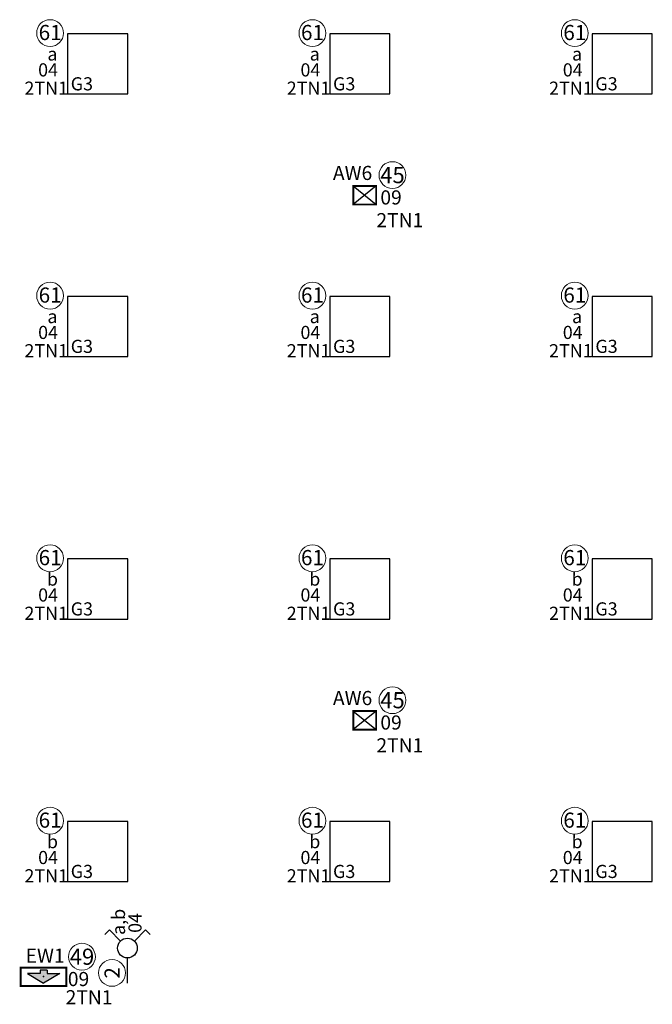
# Model space of a CAD drawing. Units: millimetres. Extents: x -30034 to 20686, y -1128 to 5304.
# Drawn here: x 12122 to 12749, y 4155 to 5130 of the extents above; entities that cross this region are included whole.
import ezdxf
from ezdxf.enums import TextEntityAlignment as Align

# ---------------------------------------------------------------- set-up
doc = ezdxf.new("R2010")
doc.units = ezdxf.units.MM
doc.header["$LTSCALE"] = 2
for name, color, linetype in [('E_opr_oś', 5, 'Continuous'), ('E_opr_oś_aw', 3, 'Continuous'), ('E_opr_oś_moc', 8, 'Continuous'), ('E_opr_oś_nr_baza', 5, 'Continuous'), ('E_opr_oś_nr_obw', 5, 'Continuous'), ('E_opr_oś_rozdzielnica', 8, 'Continuous'), ('E_opr_oś_UW1', 7, 'Continuous'), ('E_opr_oś_UW2', 8, 'Continuous'), ('E_opr_oś_UW3', 8, 'Continuous'), ('E_osp', 5, 'Continuous'), ('E_osp_nr_baza', 5, 'Continuous'), ('E_osp_rozdzielnica', 8, 'Continuous'), ('E_osp_UW1', 7, 'Continuous'), ('E_osp_UW2', 8, 'Continuous'), ('E_osp_UW3', 8, 'Continuous')]:
    doc.layers.add(name, color=color, linetype=linetype)
doc.styles.add('ROMANS', font='romans')
doc.styles.get("Standard").update_dxf_attribs({"font": 'arial.ttf'})

# ---------------------------------------------------------------- blocks, each defined once
blk = doc.blocks.new('*U108')
at = {"layer": 'E_opr_oś_aw', "color": 3}
for p, q in [((-0.2282, 0.0903), (-0.0013, -0.0935)), ((-0.0013, 0.0903), (-0.2282, -0.0935))]:
    blk.add_line(p, q, dxfattribs=at)
at = {"layer": 'E_opr_oś_aw', "color": 3, "const_width": 0.019}
blk.add_lwpolyline([(-0.0013, 0.0903), (-0.0013, -0.0935), (-0.2282, -0.0935), (-0.2282, 0.0903)], close=True, dxfattribs=at)
at = {"layer": 'E_opr_oś_aw', "color": 3}
blk.add_lwpolyline([(-0.2282, 0.0903), (-0.0013, 0.0903), (-0.0013, -0.0935), (-0.2282, -0.0935)], close=True, dxfattribs=at)
blk.add_point((0, 0), dxfattribs=at)
at = {"layer": 'E_opr_oś_nr_obw', "color": 0, "linetype": 'Continuous', "lineweight": 5}
blk.add_circle((0.1607, 0.1973), 0.133, dxfattribs=at)
at = {"layer": 'E_opr_oś', "color": 7, "linetype": 'Continuous', "style": 'ROMANS', "flags": 12}
blk.add_attdef('SEGMENT', text='', height=0.14, dxfattribs=at).set_placement((0.8456, -0.2017), align=Align.CENTER)
at = {"layer": 'E_opr_oś_nr_baza', "linetype": 'Continuous', "flags": 12}
blk.add_attdef('NR_BIBLO', text='', height=0.16, dxfattribs=at).set_placement((0.1609, 0.1175), align=Align.CENTER)
at = {"layer": 'E_opr_oś_nr_obw', "color": 7, "linetype": 'Continuous', "style": 'ROMANS', "oblique": 15, "flags": 12}
blk.add_attdef('NR_OBW', text='', height=0.14, dxfattribs=at).set_placement((0.8324, -0.374), align=Align.CENTER)
at = {"layer": 'E_opr_oś_rozdzielnica', "linetype": 'Continuous', "style": 'ROMANS', "flags": 12}
blk.add_attdef('ROZDZIELNICA', text='', height=0.14, dxfattribs=at).set_placement((1.2009, -0.0219), align=Align.CENTER)
at = {"layer": 'E_opr_oś_UW1', "linetype": 'Continuous', "style": 'ROMANS', "flags": 12}
blk.add_attdef('UW1', text='', height=0.14, dxfattribs=at).set_placement((0.5866, -0.5318), align=Align.CENTER)
at = {"layer": 'E_opr_oś_UW2', "linetype": 'Continuous', "style": 'ROMANS', "flags": 12}
blk.add_attdef('UW2', text='', height=0.14, dxfattribs=at).set_placement((0.6127, -0.6939), align=Align.CENTER)
at = {"layer": 'E_opr_oś_UW3', "linetype": 'Continuous', "style": 'ROMANS', "flags": 12}
blk.add_attdef('UW3', text='', height=0.14, dxfattribs=at).set_placement((0.6167, -0.8529), align=Align.CENTER)
blk = doc.blocks.new('*U109')
at = {"layer": 'E_opr_oś_aw'}
blk.add_hatch(color=3, dxfattribs=at).paths.add_polyline_path([(0.036, 0.0316), (0.036, 0.0656), (-0.036, 0.0656), (-0.036, 0.0316), (-0.1608, 0.0316), (0, -0.0656), (0.1608, 0.0316)])
at = {"layer": 'E_opr_oś_aw', "color": 3}
for p, q in [((-0.1608, 0.0316), (0, -0.0656)), ((-0.036, 0.0316), (-0.1608, 0.0316)), ((0.036, 0.0656), (-0.036, 0.0656)), ((-0.036, 0.0656), (-0.036, 0.0316)), ((0.1608, 0.0316), (0, -0.0656)), ((0.036, 0.0656), (0.036, 0.0316)), ((0.036, 0.0316), (0.1608, 0.0316))]:
    blk.add_line(p, q, dxfattribs=at)
at = {"layer": 'E_opr_oś_aw', "color": 3, "const_width": 0.019}
blk.add_lwpolyline([(0.2256, 0.0903), (0.2256, -0.0935), (-0.2282, -0.0935), (-0.2282, 0.0903)], close=True, dxfattribs=at)
at = {"layer": 'E_opr_oś_aw', "color": 3}
blk.add_lwpolyline([(-0.2282, 0.0903), (0.2256, 0.0903), (0.2256, -0.0935), (-0.2282, -0.0935)], close=True, dxfattribs=at)
blk.add_point((0, 0), dxfattribs=at)
at = {"layer": 'E_opr_oś_nr_obw', "color": 0, "linetype": 'Continuous', "lineweight": 5}
blk.add_circle((0.3797, 0.1973), 0.133, dxfattribs=at)
at = {"layer": 'E_opr_oś', "color": 7, "linetype": 'Continuous', "style": 'ROMANS', "flags": 12}
blk.add_attdef('SEGMENT', text='', height=0.14, dxfattribs=at).set_placement((0.8456, -0.2017), align=Align.CENTER)
at = {"layer": 'E_opr_oś_nr_baza', "linetype": 'Continuous', "flags": 12}
blk.add_attdef('NR_BIBLO', text='', height=0.16, dxfattribs=at).set_placement((0.38, 0.1175), align=Align.CENTER)
at = {"layer": 'E_opr_oś_nr_obw', "color": 7, "linetype": 'Continuous', "style": 'ROMANS', "oblique": 15, "flags": 12}
blk.add_attdef('NR_OBW', text='', height=0.14, dxfattribs=at).set_placement((0.8324, -0.374), align=Align.CENTER)
at = {"layer": 'E_opr_oś_rozdzielnica', "linetype": 'Continuous', "style": 'ROMANS', "flags": 12}
blk.add_attdef('ROZDZIELNICA', text='', height=0.14, dxfattribs=at).set_placement((1.2009, -0.0219), align=Align.CENTER)
at = {"layer": 'E_opr_oś_UW1', "linetype": 'Continuous', "style": 'ROMANS', "flags": 12}
blk.add_attdef('UW1', text='', height=0.14, dxfattribs=at).set_placement((0.5866, -0.5318), align=Align.CENTER)
at = {"layer": 'E_opr_oś_UW2', "linetype": 'Continuous', "style": 'ROMANS', "flags": 12}
blk.add_attdef('UW2', text='', height=0.14, dxfattribs=at).set_placement((0.6127, -0.6939), align=Align.CENTER)
at = {"layer": 'E_opr_oś_UW3', "linetype": 'Continuous', "style": 'ROMANS', "flags": 12}
blk.add_attdef('UW3', text='', height=0.14, dxfattribs=at).set_placement((0.6167, -0.8529), align=Align.CENTER)
blk = doc.blocks.new('*U72')
at = {"layer": 'E_opr_oś'}
blk.add_lwpolyline([(0, 0), (0.5943, 0), (0.5943, 0.5943), (0, 0.5943)], close=True, dxfattribs=at)
blk.add_point((0, 0), dxfattribs=at)
at = {"layer": 'E_opr_oś_nr_baza', "color": 0, "linetype": 'Continuous', "lineweight": 5}
blk.add_circle((-0.1732, 0.6019), 0.133, dxfattribs=at)
at = {"layer": 'E_opr_oś', "color": 7, "linetype": 'Continuous', "style": 'ROMANS', "flags": 12}
blk.add_attdef('SEGMENT', text='', height=0.13, dxfattribs=at).set_placement((0.223, -0.2856), align=Align.CENTER)
at = {"layer": 'E_opr_oś_moc', "style": 'ROMANS', "flags": 12}
blk.add_attdef('MOC[KW]', (-0.2798, -1.1373), '', height=0.13, dxfattribs=at)
at = {"layer": 'E_opr_oś_nr_baza', "linetype": 'Continuous', "flags": 12}
blk.add_attdef('NR_BIBLO', text='', height=0.15, dxfattribs=at).set_placement((-0.1732, 0.5331), align=Align.CENTER)
at = {"layer": 'E_opr_oś_nr_obw', "color": 7, "linetype": 'Continuous', "style": 'ROMANS', "oblique": 15, "flags": 12}
blk.add_attdef('NR_OBW', text='', height=0.13, dxfattribs=at).set_placement((0.223, -0.4679), align=Align.CENTER)
at = {"layer": 'E_opr_oś_rozdzielnica', "linetype": 'Continuous', "style": 'ROMANS', "flags": 12}
blk.add_attdef('ROZDZIELNICA', text='', height=0.13, dxfattribs=at).set_placement((0.9918, -0.4679), align=Align.CENTER)
at = {"layer": 'E_opr_oś_UW1', "linetype": 'Continuous', "style": 'ROMANS', "flags": 12}
blk.add_attdef('UW1', text='', height=0.13, dxfattribs=at).set_placement((-0.0767, -0.6311), align=Align.CENTER)
at = {"layer": 'E_opr_oś_UW2', "linetype": 'Continuous', "style": 'ROMANS', "flags": 12}
blk.add_attdef('UW2', text='', height=0.13, dxfattribs=at).set_placement((-0.0767, -0.7874), align=Align.CENTER)
at = {"layer": 'E_opr_oś_UW3', "linetype": 'Continuous', "style": 'ROMANS', "flags": 12}
blk.add_attdef('UW3', text='', height=0.13, dxfattribs=at).set_placement((-0.0767, -0.9502), align=Align.CENTER)
blk = doc.blocks.new('*U27')
at = {"layer": 'E_osp', "linetype": 'Continuous', "lineweight": -3}
for p, q in [((5.269, 1.79), (4.814, 2.244)), ((4.172, 0.693), (5.269, 1.79)), ((4.172, -0.693), (5.269, -1.79)), ((5.269, -1.79), (4.814, -2.244))]:
    blk.add_line(p, q, dxfattribs=at)
at = {"layer": 'E_osp'}
blk.add_line((0, 0), (2.5, 0), dxfattribs=at)
at = {"layer": 'E_osp', "color": 0, "linetype": 'Continuous', "lineweight": 5}
blk.add_circle((1.021, 1.528), 1.33, dxfattribs=at)
at = {"layer": 'E_osp', "linetype": 'Continuous', "lineweight": -3}
blk.add_circle((3.479, 0), 0.979, dxfattribs=at)
at = {"layer": 'E_osp', "color": 7, "linetype": 'Continuous', "style": 'ROMANS', "flags": 12}
blk.add_attdef('SEGMENT', (5.71, 0.228), '', height=1.3, dxfattribs=at)
at = {"layer": 'E_osp', "color": 7, "linetype": 'Continuous', "style": 'ROMANS', "oblique": 15, "flags": 12}
blk.add_attdef('NR_OBW', (5.71, -1.459), '', height=1.3, dxfattribs=at)
at = {"layer": 'E_osp_nr_baza', "linetype": 'Continuous', "flags": 12}
blk.add_attdef('NR_BIBLO', text='', height=1.5, dxfattribs=at).set_placement((1.019, 0.77), align=Align.CENTER)
at = {"layer": 'E_osp_rozdzielnica', "linetype": 'Continuous', "style": 'ROMANS', "flags": 13}
blk.add_attdef('ROZDZIELNICA', (5.71, -8.865), '', height=1.3, dxfattribs=at)
at = {"layer": 'E_osp_UW1', "linetype": 'Continuous', "style": 'ROMANS', "flags": 12}
blk.add_attdef('UW1', (2.702, -3.585), '', height=1.3, dxfattribs=at)
at = {"layer": 'E_osp_UW2', "linetype": 'Continuous', "style": 'ROMANS', "flags": 12}
blk.add_attdef('UW2', (2.702, -5.052), '', height=1.3, dxfattribs=at)
at = {"layer": 'E_osp_UW3', "linetype": 'Continuous', "style": 'ROMANS', "flags": 12}
blk.add_attdef('UW3', (2.702, -6.592), '', height=1.3, dxfattribs=at)

msp = doc.modelspace()

# ---------------------------------------------------------------- block references
at = {"layer": 'E_opr_oś', "transparency": 33554687}
ref = msp.add_blockref('*U72', (12169.23, 5056.55), dxfattribs=dict(at, xscale=100.1217464637581, yscale=100.1217464637581, zscale=100.1217464637581))
ref.add_attrib('SEGMENT', 'a', dxfattribs={"color": 7, "linetype": 'Continuous', "height": 13.02, "style": 'ROMANS', "flags": 12}).set_placement((12154.16, 5089.64), align=Align.CENTER)
ref.add_attrib('NR_OBW', '04', dxfattribs={"layer": 'E_opr_oś_nr_obw', "color": 7, "linetype": 'Continuous', "height": 13.016, "style": 'ROMANS', "oblique": 15, "flags": 12}).set_placement((12149.85, 5073.92), align=Align.CENTER)
ref.add_attrib('ROZDZIELNICA', '2TN1', dxfattribs={"layer": 'E_opr_oś_rozdzielnica', "linetype": 'Continuous', "height": 13.016, "style": 'ROMANS', "flags": 12}).set_placement((12148, 5055.79), align=Align.CENTER)
ref.add_attrib('UW1', 'G3', dxfattribs={"layer": 'E_opr_oś_UW1', "linetype": 'Continuous', "height": 13.016, "style": 'ROMANS', "flags": 12}).set_placement((12183.34, 5060.12), align=Align.CENTER)
ref.add_attrib('NR_BIBLO', '61', dxfattribs={"layer": 'E_opr_oś_nr_baza', "linetype": 'Continuous', "height": 15.018, "flags": 12}).set_placement((12151.89, 5109.93), align=Align.CENTER)
ref = msp.add_blockref('*U72', (12429.23, 5056.55), dxfattribs=dict(at, xscale=100.1217464637581, yscale=100.1217464637581, zscale=100.1217464637581))
ref.add_attrib('SEGMENT', 'a', dxfattribs={"color": 7, "linetype": 'Continuous', "height": 13.02, "style": 'ROMANS', "flags": 12}).set_placement((12414.16, 5089.64), align=Align.CENTER)
ref.add_attrib('NR_OBW', '04', dxfattribs={"layer": 'E_opr_oś_nr_obw', "color": 7, "linetype": 'Continuous', "height": 13.016, "style": 'ROMANS', "oblique": 15, "flags": 12}).set_placement((12409.85, 5073.92), align=Align.CENTER)
ref.add_attrib('ROZDZIELNICA', '2TN1', dxfattribs={"layer": 'E_opr_oś_rozdzielnica', "linetype": 'Continuous', "height": 13.016, "style": 'ROMANS', "flags": 12}).set_placement((12408, 5055.79), align=Align.CENTER)
ref.add_attrib('UW1', 'G3', dxfattribs={"layer": 'E_opr_oś_UW1', "linetype": 'Continuous', "height": 13.016, "style": 'ROMANS', "flags": 12}).set_placement((12443.34, 5060.12), align=Align.CENTER)
ref.add_attrib('NR_BIBLO', '61', dxfattribs={"layer": 'E_opr_oś_nr_baza', "linetype": 'Continuous', "height": 15.018, "flags": 12}).set_placement((12411.89, 5109.93), align=Align.CENTER)
ref = msp.add_blockref('*U72', (12689.23, 5056.55), dxfattribs=dict(at, xscale=100.1217464637581, yscale=100.1217464637581, zscale=100.1217464637581))
ref.add_attrib('SEGMENT', 'a', dxfattribs={"color": 7, "linetype": 'Continuous', "height": 13.02, "style": 'ROMANS', "flags": 12}).set_placement((12674.16, 5089.64), align=Align.CENTER)
ref.add_attrib('NR_OBW', '04', dxfattribs={"layer": 'E_opr_oś_nr_obw', "color": 7, "linetype": 'Continuous', "height": 13.016, "style": 'ROMANS', "oblique": 15, "flags": 12}).set_placement((12669.85, 5073.92), align=Align.CENTER)
ref.add_attrib('ROZDZIELNICA', '2TN1', dxfattribs={"layer": 'E_opr_oś_rozdzielnica', "linetype": 'Continuous', "height": 13.016, "style": 'ROMANS', "flags": 12}).set_placement((12668, 5055.79), align=Align.CENTER)
ref.add_attrib('UW1', 'G3', dxfattribs={"layer": 'E_opr_oś_UW1', "linetype": 'Continuous', "height": 13.016, "style": 'ROMANS', "flags": 12}).set_placement((12703.34, 5060.12), align=Align.CENTER)
ref.add_attrib('NR_BIBLO', '61', dxfattribs={"layer": 'E_opr_oś_nr_baza', "linetype": 'Continuous', "height": 15.018, "flags": 12}).set_placement((12671.89, 5109.93), align=Align.CENTER)
ref = msp.add_blockref('*U72', (12169.23, 4796.55), dxfattribs=dict(at, xscale=100.1217464637581, yscale=100.1217464637581, zscale=100.1217464637581))
ref.add_attrib('SEGMENT', 'a', dxfattribs={"color": 7, "linetype": 'Continuous', "height": 13.02, "style": 'ROMANS', "flags": 12}).set_placement((12154.16, 4829.64), align=Align.CENTER)
ref.add_attrib('NR_OBW', '04', dxfattribs={"layer": 'E_opr_oś_nr_obw', "color": 7, "linetype": 'Continuous', "height": 13.016, "style": 'ROMANS', "oblique": 15, "flags": 12}).set_placement((12149.85, 4813.92), align=Align.CENTER)
ref.add_attrib('ROZDZIELNICA', '2TN1', dxfattribs={"layer": 'E_opr_oś_rozdzielnica', "linetype": 'Continuous', "height": 13.016, "style": 'ROMANS', "flags": 12}).set_placement((12148, 4795.79), align=Align.CENTER)
ref.add_attrib('UW1', 'G3', dxfattribs={"layer": 'E_opr_oś_UW1', "linetype": 'Continuous', "height": 13.016, "style": 'ROMANS', "flags": 12}).set_placement((12183.34, 4800.12), align=Align.CENTER)
ref.add_attrib('NR_BIBLO', '61', dxfattribs={"layer": 'E_opr_oś_nr_baza', "linetype": 'Continuous', "height": 15.018, "flags": 12}).set_placement((12151.89, 4849.93), align=Align.CENTER)
ref = msp.add_blockref('*U72', (12429.23, 4796.55), dxfattribs=dict(at, xscale=100.1217464637581, yscale=100.1217464637581, zscale=100.1217464637581))
ref.add_attrib('SEGMENT', 'a', dxfattribs={"color": 7, "linetype": 'Continuous', "height": 13.02, "style": 'ROMANS', "flags": 12}).set_placement((12414.16, 4829.64), align=Align.CENTER)
ref.add_attrib('NR_OBW', '04', dxfattribs={"layer": 'E_opr_oś_nr_obw', "color": 7, "linetype": 'Continuous', "height": 13.016, "style": 'ROMANS', "oblique": 15, "flags": 12}).set_placement((12409.85, 4813.92), align=Align.CENTER)
ref.add_attrib('ROZDZIELNICA', '2TN1', dxfattribs={"layer": 'E_opr_oś_rozdzielnica', "linetype": 'Continuous', "height": 13.016, "style": 'ROMANS', "flags": 12}).set_placement((12408, 4795.79), align=Align.CENTER)
ref.add_attrib('UW1', 'G3', dxfattribs={"layer": 'E_opr_oś_UW1', "linetype": 'Continuous', "height": 13.016, "style": 'ROMANS', "flags": 12}).set_placement((12443.34, 4800.12), align=Align.CENTER)
ref.add_attrib('NR_BIBLO', '61', dxfattribs={"layer": 'E_opr_oś_nr_baza', "linetype": 'Continuous', "height": 15.018, "flags": 12}).set_placement((12411.89, 4849.93), align=Align.CENTER)
ref = msp.add_blockref('*U72', (12689.23, 4796.55), dxfattribs=dict(at, xscale=100.1217464637581, yscale=100.1217464637581, zscale=100.1217464637581))
ref.add_attrib('SEGMENT', 'a', dxfattribs={"color": 7, "linetype": 'Continuous', "height": 13.02, "style": 'ROMANS', "flags": 12}).set_placement((12674.16, 4829.64), align=Align.CENTER)
ref.add_attrib('NR_OBW', '04', dxfattribs={"layer": 'E_opr_oś_nr_obw', "color": 7, "linetype": 'Continuous', "height": 13.016, "style": 'ROMANS', "oblique": 15, "flags": 12}).set_placement((12669.85, 4813.92), align=Align.CENTER)
ref.add_attrib('ROZDZIELNICA', '2TN1', dxfattribs={"layer": 'E_opr_oś_rozdzielnica', "linetype": 'Continuous', "height": 13.016, "style": 'ROMANS', "flags": 12}).set_placement((12668, 4795.79), align=Align.CENTER)
ref.add_attrib('UW1', 'G3', dxfattribs={"layer": 'E_opr_oś_UW1', "linetype": 'Continuous', "height": 13.016, "style": 'ROMANS', "flags": 12}).set_placement((12703.34, 4800.12), align=Align.CENTER)
ref.add_attrib('NR_BIBLO', '61', dxfattribs={"layer": 'E_opr_oś_nr_baza', "linetype": 'Continuous', "height": 15.018, "flags": 12}).set_placement((12671.89, 4849.93), align=Align.CENTER)
ref = msp.add_blockref('*U72', (12169.23, 4536.55), dxfattribs=dict(at, xscale=100.1217464637581, yscale=100.1217464637581, zscale=100.1217464637581))
ref.add_attrib('SEGMENT', 'b', dxfattribs={"color": 7, "linetype": 'Continuous', "height": 13.02, "style": 'ROMANS', "flags": 12}).set_placement((12154.16, 4569.64), align=Align.CENTER)
ref.add_attrib('NR_OBW', '04', dxfattribs={"layer": 'E_opr_oś_nr_obw', "color": 7, "linetype": 'Continuous', "height": 13.016, "style": 'ROMANS', "oblique": 15, "flags": 12}).set_placement((12149.85, 4553.92), align=Align.CENTER)
ref.add_attrib('ROZDZIELNICA', '2TN1', dxfattribs={"layer": 'E_opr_oś_rozdzielnica', "linetype": 'Continuous', "height": 13.016, "style": 'ROMANS', "flags": 12}).set_placement((12148, 4535.79), align=Align.CENTER)
ref.add_attrib('UW1', 'G3', dxfattribs={"layer": 'E_opr_oś_UW1', "linetype": 'Continuous', "height": 13.016, "style": 'ROMANS', "flags": 12}).set_placement((12183.34, 4540.12), align=Align.CENTER)
ref.add_attrib('NR_BIBLO', '61', dxfattribs={"layer": 'E_opr_oś_nr_baza', "linetype": 'Continuous', "height": 15.018, "flags": 12}).set_placement((12151.89, 4589.93), align=Align.CENTER)
ref = msp.add_blockref('*U72', (12429.23, 4536.55), dxfattribs=dict(at, xscale=100.1217464637581, yscale=100.1217464637581, zscale=100.1217464637581))
ref.add_attrib('SEGMENT', 'b', dxfattribs={"color": 7, "linetype": 'Continuous', "height": 13.02, "style": 'ROMANS', "flags": 12}).set_placement((12414.16, 4569.64), align=Align.CENTER)
ref.add_attrib('NR_OBW', '04', dxfattribs={"layer": 'E_opr_oś_nr_obw', "color": 7, "linetype": 'Continuous', "height": 13.016, "style": 'ROMANS', "oblique": 15, "flags": 12}).set_placement((12409.85, 4553.92), align=Align.CENTER)
ref.add_attrib('ROZDZIELNICA', '2TN1', dxfattribs={"layer": 'E_opr_oś_rozdzielnica', "linetype": 'Continuous', "height": 13.016, "style": 'ROMANS', "flags": 12}).set_placement((12408, 4535.79), align=Align.CENTER)
ref.add_attrib('UW1', 'G3', dxfattribs={"layer": 'E_opr_oś_UW1', "linetype": 'Continuous', "height": 13.016, "style": 'ROMANS', "flags": 12}).set_placement((12443.34, 4540.12), align=Align.CENTER)
ref.add_attrib('NR_BIBLO', '61', dxfattribs={"layer": 'E_opr_oś_nr_baza', "linetype": 'Continuous', "height": 15.018, "flags": 12}).set_placement((12411.89, 4589.93), align=Align.CENTER)
ref = msp.add_blockref('*U72', (12689.23, 4536.55), dxfattribs=dict(at, xscale=100.1217464637581, yscale=100.1217464637581, zscale=100.1217464637581))
ref.add_attrib('SEGMENT', 'b', dxfattribs={"color": 7, "linetype": 'Continuous', "height": 13.02, "style": 'ROMANS', "flags": 12}).set_placement((12674.16, 4569.64), align=Align.CENTER)
ref.add_attrib('NR_OBW', '04', dxfattribs={"layer": 'E_opr_oś_nr_obw', "color": 7, "linetype": 'Continuous', "height": 13.016, "style": 'ROMANS', "oblique": 15, "flags": 12}).set_placement((12669.85, 4553.92), align=Align.CENTER)
ref.add_attrib('ROZDZIELNICA', '2TN1', dxfattribs={"layer": 'E_opr_oś_rozdzielnica', "linetype": 'Continuous', "height": 13.016, "style": 'ROMANS', "flags": 12}).set_placement((12668, 4535.79), align=Align.CENTER)
ref.add_attrib('UW1', 'G3', dxfattribs={"layer": 'E_opr_oś_UW1', "linetype": 'Continuous', "height": 13.016, "style": 'ROMANS', "flags": 12}).set_placement((12703.34, 4540.12), align=Align.CENTER)
ref.add_attrib('NR_BIBLO', '61', dxfattribs={"layer": 'E_opr_oś_nr_baza', "linetype": 'Continuous', "height": 15.018, "flags": 12}).set_placement((12671.89, 4589.93), align=Align.CENTER)
ref = msp.add_blockref('*U72', (12169.23, 4276.55), dxfattribs=dict(at, xscale=100.1217464637581, yscale=100.1217464637581, zscale=100.1217464637581))
ref.add_attrib('SEGMENT', 'b', dxfattribs={"color": 7, "linetype": 'Continuous', "height": 13.02, "style": 'ROMANS', "flags": 12}).set_placement((12154.16, 4309.64), align=Align.CENTER)
ref.add_attrib('NR_OBW', '04', dxfattribs={"layer": 'E_opr_oś_nr_obw', "color": 7, "linetype": 'Continuous', "height": 13.016, "style": 'ROMANS', "oblique": 15, "flags": 12}).set_placement((12149.85, 4293.92), align=Align.CENTER)
ref.add_attrib('ROZDZIELNICA', '2TN1', dxfattribs={"layer": 'E_opr_oś_rozdzielnica', "linetype": 'Continuous', "height": 13.016, "style": 'ROMANS', "flags": 12}).set_placement((12148, 4275.79), align=Align.CENTER)
ref.add_attrib('UW1', 'G3', dxfattribs={"layer": 'E_opr_oś_UW1', "linetype": 'Continuous', "height": 13.016, "style": 'ROMANS', "flags": 12}).set_placement((12183.34, 4280.12), align=Align.CENTER)
ref.add_attrib('NR_BIBLO', '61', dxfattribs={"layer": 'E_opr_oś_nr_baza', "linetype": 'Continuous', "height": 15.018, "flags": 12}).set_placement((12151.89, 4329.93), align=Align.CENTER)
ref = msp.add_blockref('*U72', (12429.23, 4276.55), dxfattribs=dict(at, xscale=100.1217464637581, yscale=100.1217464637581, zscale=100.1217464637581))
ref.add_attrib('SEGMENT', 'b', dxfattribs={"color": 7, "linetype": 'Continuous', "height": 13.02, "style": 'ROMANS', "flags": 12}).set_placement((12414.16, 4309.64), align=Align.CENTER)
ref.add_attrib('NR_OBW', '04', dxfattribs={"layer": 'E_opr_oś_nr_obw', "color": 7, "linetype": 'Continuous', "height": 13.016, "style": 'ROMANS', "oblique": 15, "flags": 12}).set_placement((12409.85, 4293.92), align=Align.CENTER)
ref.add_attrib('ROZDZIELNICA', '2TN1', dxfattribs={"layer": 'E_opr_oś_rozdzielnica', "linetype": 'Continuous', "height": 13.016, "style": 'ROMANS', "flags": 12}).set_placement((12408, 4275.79), align=Align.CENTER)
ref.add_attrib('UW1', 'G3', dxfattribs={"layer": 'E_opr_oś_UW1', "linetype": 'Continuous', "height": 13.016, "style": 'ROMANS', "flags": 12}).set_placement((12443.34, 4280.12), align=Align.CENTER)
ref.add_attrib('NR_BIBLO', '61', dxfattribs={"layer": 'E_opr_oś_nr_baza', "linetype": 'Continuous', "height": 15.018, "flags": 12}).set_placement((12411.89, 4329.93), align=Align.CENTER)
ref = msp.add_blockref('*U72', (12689.23, 4276.55), dxfattribs=dict(at, xscale=100.1217464637581, yscale=100.1217464637581, zscale=100.1217464637581))
ref.add_attrib('SEGMENT', 'b', dxfattribs={"color": 7, "linetype": 'Continuous', "height": 13.02, "style": 'ROMANS', "flags": 12}).set_placement((12674.16, 4309.64), align=Align.CENTER)
ref.add_attrib('NR_OBW', '04', dxfattribs={"layer": 'E_opr_oś_nr_obw', "color": 7, "linetype": 'Continuous', "height": 13.016, "style": 'ROMANS', "oblique": 15, "flags": 12}).set_placement((12669.85, 4293.92), align=Align.CENTER)
ref.add_attrib('ROZDZIELNICA', '2TN1', dxfattribs={"layer": 'E_opr_oś_rozdzielnica', "linetype": 'Continuous', "height": 13.016, "style": 'ROMANS', "flags": 12}).set_placement((12668, 4275.79), align=Align.CENTER)
ref.add_attrib('UW1', 'G3', dxfattribs={"layer": 'E_opr_oś_UW1', "linetype": 'Continuous', "height": 13.016, "style": 'ROMANS', "flags": 12}).set_placement((12703.34, 4280.12), align=Align.CENTER)
ref.add_attrib('NR_BIBLO', '61', dxfattribs={"layer": 'E_opr_oś_nr_baza', "linetype": 'Continuous', "height": 15.018, "flags": 12}).set_placement((12671.89, 4329.93), align=Align.CENTER)
at = {"layer": 'E_opr_oś_aw', "transparency": 33554687}
ref = msp.add_blockref('*U108', (12475.12, 4956.47), dxfattribs=dict(at, xscale=100.0000001, yscale=100.0000001, zscale=100.0000001))
ref.add_attrib('NR_OBW', '09', dxfattribs={"layer": 'E_opr_oś_nr_obw', "color": 7, "linetype": 'Continuous', "height": 14, "style": 'ROMANS', "oblique": 15, "flags": 12}).set_placement((12489.78, 4947.12), align=Align.CENTER)
ref.add_attrib('ROZDZIELNICA', '2TN1', dxfattribs={"layer": 'E_opr_oś_rozdzielnica', "linetype": 'Continuous', "height": 14, "style": 'ROMANS', "flags": 12}).set_placement((12498.51, 4924.57), align=Align.CENTER)
ref.add_attrib('UW1', 'AW6', dxfattribs={"layer": 'E_opr_oś_UW1', "linetype": 'Continuous', "height": 14, "style": 'ROMANS', "flags": 12}).set_placement((12451.64, 4971.36), align=Align.CENTER)
ref.add_attrib('NR_BIBLO', '45', dxfattribs={"layer": 'E_opr_oś_nr_baza', "linetype": 'Continuous', "height": 16, "flags": 12}).set_placement((12491.21, 4968.22), align=Align.CENTER)
ref = msp.add_blockref('*U108', (12475.12, 4436.47), dxfattribs=dict(at, xscale=100.0000001, yscale=100.0000001, zscale=100.0000001))
ref.add_attrib('NR_OBW', '09', dxfattribs={"layer": 'E_opr_oś_nr_obw', "color": 7, "linetype": 'Continuous', "height": 14, "style": 'ROMANS', "oblique": 15, "flags": 12}).set_placement((12489.78, 4427.12), align=Align.CENTER)
ref.add_attrib('ROZDZIELNICA', '2TN1', dxfattribs={"layer": 'E_opr_oś_rozdzielnica', "linetype": 'Continuous', "height": 14, "style": 'ROMANS', "flags": 12}).set_placement((12498.51, 4404.57), align=Align.CENTER)
ref.add_attrib('UW1', 'AW6', dxfattribs={"layer": 'E_opr_oś_UW1', "linetype": 'Continuous', "height": 14, "style": 'ROMANS', "flags": 12}).set_placement((12451.64, 4451.36), align=Align.CENTER)
ref.add_attrib('NR_BIBLO', '45', dxfattribs={"layer": 'E_opr_oś_nr_baza', "linetype": 'Continuous', "height": 16, "flags": 12}).set_placement((12491.21, 4448.22), align=Align.CENTER)
ref = msp.add_blockref('*U109', (12145.46, 4182.44), dxfattribs=dict(at, xscale=100.0000001, yscale=100.0000001, zscale=100.0000001))
ref.add_attrib('NR_OBW', '09', dxfattribs={"layer": 'E_opr_oś_nr_obw', "color": 7, "linetype": 'Continuous', "height": 14, "style": 'ROMANS', "oblique": 15, "flags": 12}).set_placement((12180.02, 4173.09), align=Align.CENTER)
ref.add_attrib('ROZDZIELNICA', '2TN1', dxfattribs={"layer": 'E_opr_oś_rozdzielnica', "linetype": 'Continuous', "height": 14, "style": 'ROMANS', "flags": 12}).set_placement((12190.47, 4155.06), align=Align.CENTER)
ref.add_attrib('UW1', 'EW1', dxfattribs={"layer": 'E_opr_oś_UW1', "linetype": 'Continuous', "height": 14, "style": 'ROMANS', "flags": 12}).set_placement((12146.91, 4196.25), align=Align.CENTER)
ref.add_attrib('NR_BIBLO', '49', dxfattribs={"layer": 'E_opr_oś_nr_baza', "linetype": 'Continuous', "height": 16, "flags": 12}).set_placement((12183.46, 4194.19), align=Align.CENTER)
at = {"layer": 'E_osp'}
ref = msp.add_blockref('*U27', (12228.51, 4175.99), dxfattribs=dict(at, xscale=10.00000001, yscale=10.00000001, zscale=10.00000001, rotation=90))
ref.add_attrib('NR_OBW', '04', (12242.5, 4225.81), dxfattribs={"color": 7, "linetype": 'Continuous', "height": 13, "rotation": 90, "style": 'ROMANS', "oblique": 15, "flags": 12})
ref.add_attrib('NR_BIBLO', '2', dxfattribs={"layer": 'E_osp_nr_baza', "linetype": 'Continuous', "height": 15, "rotation": 90, "flags": 12}).set_placement((12220.81, 4186.18), align=Align.CENTER)
ref.add_attrib('SEGMENT', 'a,b', (12226.13, 4223.76), dxfattribs={"color": 7, "linetype": 'Continuous', "height": 13, "rotation": 90, "style": 'ROMANS', "flags": 12})

doc.saveas('drawing.dxf')
